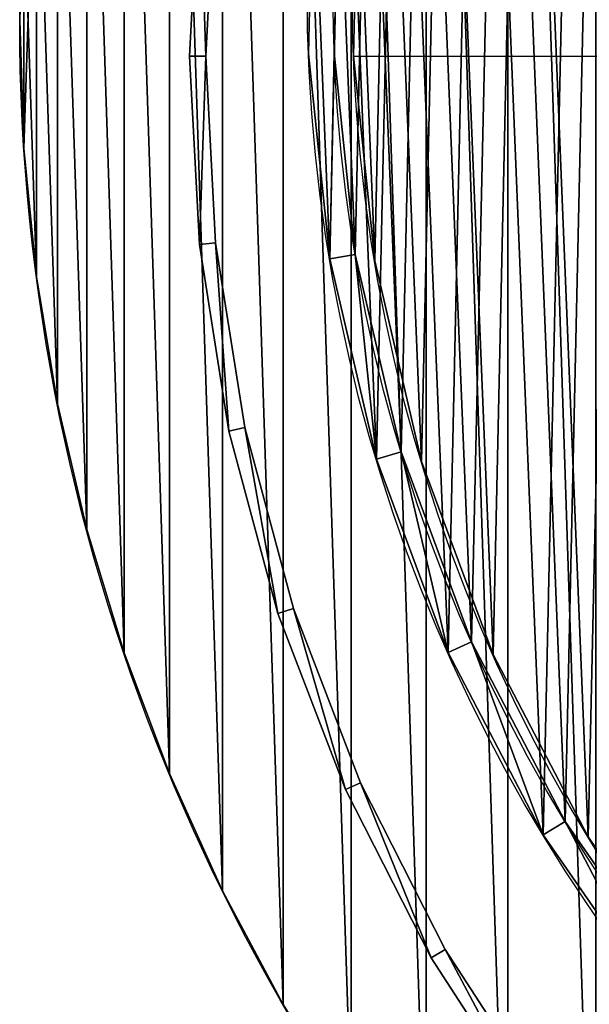
# Model space of a CAD drawing. Extents: x 0 to 728, y 0 to 491.
# Drawn here: x 248 to 318, y 131 to 251 of the extents above; entities that cross this region are included whole.
import ezdxf

# ---------------------------------------------------------------- set-up
doc = ezdxf.new("R2010")
doc.units = 0
doc.layers.get('0').update_dxf_attribs({"color": 13, "linetype": 'CONTINUOUS'})

# ---------------------------------------------------------------- blocks, each defined once
blk = doc.blocks.new('SHAPE_BENDER_COMPONENT_1')
for p, q in [((1.21, 243, 850), (0, 220, 850)), ((1.21, 243), (0, 220)), ((3.19, 242.79, 850), (2, 220, 850)), ((3.19, 242.79), (2, 220)), ((2, 220), (0, 220)), ((0, 220, 850), (1.21, 197, 850)), ((0, 220), (1.21, 197)), ((0, 220), (0, 220, 850)), ((0, 220, 850), (2, 220, 850)), ((2, 220, 850), (2, 220)), ((2, 220, 850), (3.19, 197.21, 850)), ((2, 220), (3.19, 197.21)), ((3.19, 197.21), (1.21, 197)), ((1.21, 197, 850), (3.19, 197.21, 850)), ((1.21, 197), (1.21, 197, 850)), ((1.21, 197, 850), (4.81, 174.26, 850)), ((1.21, 197), (4.81, 174.26)), ((3.19, 197.21, 850), (6.76, 174.68, 850)), ((3.19, 197.21), (6.76, 174.68)), ((3.19, 197.21, 850), (3.19, 197.21)), ((6.76, 174.68), (4.81, 174.26)), ((4.81, 174.26, 850), (6.76, 174.68, 850)), ((4.81, 174.26), (10.77, 152.02)), ((4.81, 174.26, 850), (10.77, 152.02, 850)), ((4.81, 174.26), (4.81, 174.26, 850)), ((6.76, 174.68), (12.67, 152.63)), ((6.76, 174.68, 850), (12.67, 152.63, 850)), ((6.76, 174.68, 850), (6.76, 174.68)), ((12.67, 152.63), (10.77, 152.02)), ((10.77, 152.02, 850), (12.67, 152.63, 850)), ((12.67, 152.63, 850), (20.85, 131.33, 850)), ((12.67, 152.63, 850), (12.67, 152.63)), ((12.67, 152.63), (20.85, 131.33)), ((10.77, 152.02, 850), (19.02, 130.52, 850)), ((10.77, 152.02), (19.02, 130.52)), ((10.77, 152.02), (10.77, 152.02, 850)), ((19.02, 130.52, 850), (20.85, 131.33, 850)), ((20.85, 131.33), (19.02, 130.52)), ((20.85, 131.33, 850), (20.85, 131.33)), ((20.85, 131.33, 850), (31.21, 111, 850)), ((20.85, 131.33), (31.21, 111)), ((19.02, 130.52), (29.47, 110)), ((19.02, 130.52, 850), (29.47, 110, 850)), ((19.02, 130.52), (19.02, 130.52, 850)), ((31.21, 111), (29.47, 110)), ((29.47, 110, 850), (31.21, 111, 850)), ((31.21, 111, 850), (31.21, 111)), ((31.21, 111, 850), (43.63, 91.86, 850)), ((31.21, 111), (43.63, 91.86)), ((29.47, 110, 850), (42.02, 90.69, 850)), ((29.47, 110), (42.02, 90.69)), ((29.47, 110), (29.47, 110, 850))]:
    blk.add_line(p, q)
mesh = blk.add_polyface()
corners = [(2, 220, 850), (1.21, 243, 850), (0, 220, 850), (3.19, 242.79, 850)]
mesh.append_faces([[corners[k] for k in face] for face in [(0, 1, 2), (1, 0, 3)]], dxfattribs={"vtx0": -1})
mesh = blk.add_polyface()
corners = [(1.21, 243, 850), (0, 220), (0, 220, 850), (1.21, 243)]
mesh.append_faces([[corners[k] for k in face] for face in [(0, 1, 2), (1, 0, 3)]], dxfattribs={"vtx0": -1})
mesh = blk.add_polyface()
corners = [(1.21, 243), (2, 220), (0, 220), (3.19, 242.79)]
mesh.append_faces([[corners[k] for k in face] for face in [(0, 1, 2), (1, 0, 3)]], dxfattribs={"vtx0": -1})
mesh = blk.add_polyface()
corners = [(3.19, 242.79), (2, 220, 850), (2, 220), (3.19, 242.79, 850)]
mesh.append_faces([[corners[k] for k in face] for face in [(0, 1, 2), (1, 0, 3)]], dxfattribs={"vtx0": -1})
mesh = blk.add_polyface()
corners = [(2, 220), (1.21, 197), (0, 220), (3.19, 197.21)]
mesh.append_faces([[corners[k] for k in face] for face in [(0, 1, 2), (1, 0, 3)]], dxfattribs={"vtx0": -1})
mesh = blk.add_polyface()
corners = [(0, 220, 850), (1.21, 197), (1.21, 197, 850), (0, 220)]
mesh.append_faces([[corners[k] for k in face] for face in [(0, 1, 2), (1, 0, 3)]], dxfattribs={"vtx0": -1})
mesh = blk.add_polyface()
corners = [(1.21, 197, 850), (2, 220, 850), (0, 220, 850), (3.19, 197.21, 850)]
mesh.append_faces([[corners[k] for k in face] for face in [(0, 1, 2), (1, 0, 3)]], dxfattribs={"vtx0": -1})
mesh = blk.add_polyface()
corners = [(3.19, 197.21), (2, 220, 850), (3.19, 197.21, 850), (2, 220)]
mesh.append_faces([[corners[k] for k in face] for face in [(0, 1, 2), (1, 0, 3)]], dxfattribs={"vtx0": -1})
mesh = blk.add_polyface()
corners = [(3.19, 197.21), (4.81, 174.26), (1.21, 197), (6.76, 174.68)]
mesh.append_faces([[corners[k] for k in face] for face in [(0, 1, 2), (1, 0, 3)]], dxfattribs={"vtx0": -1})
mesh = blk.add_polyface()
corners = [(4.81, 174.26, 850), (3.19, 197.21, 850), (1.21, 197, 850), (6.76, 174.68, 850)]
mesh.append_faces([[corners[k] for k in face] for face in [(0, 1, 2), (1, 0, 3)]], dxfattribs={"vtx0": -1})
mesh = blk.add_polyface()
corners = [(1.21, 197, 850), (4.81, 174.26), (4.81, 174.26, 850), (1.21, 197)]
mesh.append_faces([[corners[k] for k in face] for face in [(0, 1, 2), (1, 0, 3)]], dxfattribs={"vtx0": -1})
mesh = blk.add_polyface()
corners = [(3.19, 197.21), (6.76, 174.68, 850), (6.76, 174.68), (3.19, 197.21, 850)]
mesh.append_faces([[corners[k] for k in face] for face in [(0, 1, 2), (1, 0, 3)]], dxfattribs={"vtx0": -1})
mesh = blk.add_polyface()
corners = [(6.76, 174.68), (10.77, 152.02), (4.81, 174.26), (12.67, 152.63)]
mesh.append_faces([[corners[k] for k in face] for face in [(0, 1, 2), (1, 0, 3)]], dxfattribs={"vtx0": -1})
mesh = blk.add_polyface()
corners = [(10.77, 152.02, 850), (6.76, 174.68, 850), (4.81, 174.26, 850), (12.67, 152.63, 850)]
mesh.append_faces([[corners[k] for k in face] for face in [(0, 1, 2), (1, 0, 3)]], dxfattribs={"vtx0": -1})
mesh = blk.add_polyface()
corners = [(4.81, 174.26, 850), (10.77, 152.02), (10.77, 152.02, 850), (4.81, 174.26)]
mesh.append_faces([[corners[k] for k in face] for face in [(0, 1, 2), (1, 0, 3)]], dxfattribs={"vtx0": -1})
mesh = blk.add_polyface()
corners = [(6.76, 174.68), (12.67, 152.63, 850), (12.67, 152.63), (6.76, 174.68, 850)]
mesh.append_faces([[corners[k] for k in face] for face in [(0, 1, 2), (1, 0, 3)]], dxfattribs={"vtx0": -1})
mesh = blk.add_polyface()
corners = [(12.67, 152.63), (19.02, 130.52), (10.77, 152.02), (20.85, 131.33)]
mesh.append_faces([[corners[k] for k in face] for face in [(0, 1, 2), (1, 0, 3)]], dxfattribs={"vtx0": -1})
mesh = blk.add_polyface()
corners = [(19.02, 130.52, 850), (12.67, 152.63, 850), (10.77, 152.02, 850), (20.85, 131.33, 850)]
mesh.append_faces([[corners[k] for k in face] for face in [(0, 1, 2), (1, 0, 3)]], dxfattribs={"vtx0": -1})
mesh = blk.add_polyface()
corners = [(20.85, 131.33), (12.67, 152.63, 850), (20.85, 131.33, 850), (12.67, 152.63)]
mesh.append_faces([[corners[k] for k in face] for face in [(0, 1, 2), (1, 0, 3)]], dxfattribs={"vtx0": -1})
mesh = blk.add_polyface()
corners = [(10.77, 152.02, 850), (19.02, 130.52), (19.02, 130.52, 850), (10.77, 152.02)]
mesh.append_faces([[corners[k] for k in face] for face in [(0, 1, 2), (1, 0, 3)]], dxfattribs={"vtx0": -1})
mesh = blk.add_polyface()
corners = [(29.47, 110, 850), (20.85, 131.33, 850), (19.02, 130.52, 850), (31.21, 111, 850)]
mesh.append_faces([[corners[k] for k in face] for face in [(0, 1, 2), (1, 0, 3)]], dxfattribs={"vtx0": -1})
mesh = blk.add_polyface()
corners = [(20.85, 131.33), (29.47, 110), (19.02, 130.52), (31.21, 111)]
mesh.append_faces([[corners[k] for k in face] for face in [(0, 1, 2), (1, 0, 3)]], dxfattribs={"vtx0": -1})
mesh = blk.add_polyface()
corners = [(31.21, 111), (20.85, 131.33, 850), (31.21, 111, 850), (20.85, 131.33)]
mesh.append_faces([[corners[k] for k in face] for face in [(0, 1, 2), (1, 0, 3)]], dxfattribs={"vtx0": -1})
mesh = blk.add_polyface()
corners = [(19.02, 130.52, 850), (29.47, 110), (29.47, 110, 850), (19.02, 130.52)]
mesh.append_faces([[corners[k] for k in face] for face in [(0, 1, 2), (1, 0, 3)]], dxfattribs={"vtx0": -1})
mesh = blk.add_polyface()
corners = [(31.21, 111), (42.02, 90.69), (29.47, 110), (43.63, 91.86)]
mesh.append_faces([[corners[k] for k in face] for face in [(0, 1, 2), (1, 0, 3)]], dxfattribs={"vtx0": -1})
mesh = blk.add_polyface()
corners = [(42.02, 90.69, 850), (31.21, 111, 850), (29.47, 110, 850), (43.63, 91.86, 850)]
mesh.append_faces([[corners[k] for k in face] for face in [(0, 1, 2), (1, 0, 3)]], dxfattribs={"vtx0": -1})
mesh = blk.add_polyface()
corners = [(31.21, 111), (43.63, 91.86, 850), (43.63, 91.86), (31.21, 111, 850)]
mesh.append_faces([[corners[k] for k in face] for face in [(0, 1, 2), (1, 0, 3)]], dxfattribs={"vtx0": -1})
mesh = blk.add_polyface()
corners = [(29.47, 110, 850), (42.02, 90.69), (42.02, 90.69, 850), (29.47, 110)]
mesh.append_faces([[corners[k] for k in face] for face in [(0, 1, 2), (1, 0, 3)]], dxfattribs={"vtx0": -1})
blk = doc.blocks.new('GRUPA_26')
for p, q in [((0.47, 205.61), (0.47, 205.61, 2)), ((1.88, 191.28), (1.88, 191.28, 2)), ((4.23, 177.08), (4.23, 177.08, 2)), ((7.5, 163.06), (7.5, 163.06, 2)), ((11.68, 149.28), (11.68, 149.28, 2)), ((16.75, 135.81), (16.75, 135.81, 2)), ((22.69, 122.7), (22.69, 122.7, 2))]:
    blk.add_line(p, q)
for centre in [(220, 220), (220, 220, 2)]:
    blk.add_circle(centre, 220)
mesh = blk.add_polyface()
corners = [(86.07, 394.54), (77.44, 220.04), (74.94, 385.4), (77.91, 229.45), (79, 238.81), (80.71, 248.08), (83.03, 257.22), (85.95, 266.18), (89.45, 274.93), (97.77, 402.92), (93.52, 283.43), (98.15, 291.64), (110, 410.53), (103.3, 299.53), (108.97, 307.06), (115.12, 314.2), (122.7, 417.31), (121.74, 320.92), (128.78, 327.19), (135.81, 423.25), (136.22, 332.98), (149.28, 428.32), (144.02, 338.26), (152.16, 343.02), (163.06, 432.5), (160.59, 347.23), (169.29, 350.87), (177.08, 435.77), (178.2, 353.93), (191.28, 438.12), (187.3, 356.39), (196.54, 358.25), (205.61, 439.53), (205.88, 359.49), (220, 440), (215.29, 360.11), (224.71, 360.11), (0.47, 234.39), (0.47, 205.61), (0, 220), (1.88, 248.72), (1.88, 191.28), (4.23, 177.08), (4.23, 262.92), (7.5, 163.06), (7.5, 276.94), (11.68, 149.28), (11.68, 290.72), (16.75, 135.81), (16.75, 304.19), (22.69, 122.7), (22.69, 317.3), (29.47, 110), (29.47, 330), (37.08, 97.77), (37.08, 342.23), (45.46, 86.07), (45.46, 353.93), (54.6, 74.94), (54.6, 365.06), (64.44, 64.44), (64.44, 375.56), (74.94, 54.6)]
mesh.append_faces([[corners[k] for k in face] for face in [(37, 38, 39)]], dxfattribs={"vtx0": -1})
mesh.append_faces([[corners[k] for k in face] for face in [(0, 1, 2), (1, 0, 3), (3, 0, 4), (4, 0, 5), (5, 0, 6), (6, 0, 7), (7, 0, 8), (8, 9, 10), (10, 9, 11), (11, 12, 13), (13, 12, 14), (14, 12, 15), (15, 16, 17), (17, 16, 18), (18, 19, 20), (20, 21, 22), (22, 21, 23), (23, 24, 25), (25, 24, 26), (26, 27, 28), (28, 29, 30), (30, 29, 31), (31, 32, 33), (33, 34, 35), (35, 34, 36), (38, 40, 41), (41, 40, 42), (42, 43, 44), (44, 45, 46), (46, 47, 48), (48, 49, 50), (50, 51, 52), (52, 53, 54)]], dxfattribs={"vtx0": -1, "vtx1": -1})
mesh.append_faces([[corners[k] for k in face] for face in [(62, 2, 1)]], dxfattribs={"vtx0": -1, "vtx1": -1, "vtx2": -1})
mesh.append_faces([[corners[k] for k in face] for face in [(8, 0, 9), (11, 9, 12), (15, 12, 16), (18, 16, 19), (20, 19, 21), (23, 21, 24), (26, 24, 27), (28, 27, 29), (31, 29, 32), (33, 32, 34), (38, 37, 40), (42, 40, 43), (44, 43, 45), (46, 45, 47), (48, 47, 49), (50, 49, 51), (52, 51, 53), (54, 53, 55), (56, 55, 57), (58, 57, 59), (60, 59, 61), (62, 61, 2)]], dxfattribs={"vtx0": -1, "vtx2": -1})
mesh = blk.add_polyface()
corners = [(0.47, 205.61, 2), (0.47, 234.39, 2), (0, 220, 2), (1.88, 191.28, 2), (1.88, 248.72, 2), (4.23, 177.08, 2), (4.23, 262.92, 2), (7.5, 163.06, 2), (7.5, 276.94, 2), (11.68, 149.28, 2), (11.68, 290.72, 2), (16.75, 135.81, 2), (16.75, 304.19, 2), (22.69, 122.7, 2), (22.69, 317.3, 2), (29.47, 110, 2), (29.47, 330, 2), (37.08, 97.77, 2), (37.08, 342.23, 2), (45.46, 86.07, 2), (45.46, 353.93, 2), (54.6, 74.94, 2), (54.6, 365.06, 2), (64.44, 64.44, 2), (64.44, 375.56, 2), (74.94, 54.6, 2), (74.94, 385.4, 2), (77.44, 220.04, 2), (86.07, 394.54, 2), (77.91, 229.45, 2), (79, 238.81, 2), (80.71, 248.08, 2), (83.03, 257.22, 2), (85.95, 266.18, 2), (89.45, 274.93, 2), (97.77, 402.92, 2), (93.52, 283.43, 2), (98.15, 291.64, 2), (110, 410.53, 2), (103.3, 299.53, 2), (108.97, 307.06, 2), (115.12, 314.2, 2), (122.7, 417.31, 2), (121.74, 320.92, 2), (128.78, 327.19, 2), (135.81, 423.25, 2), (136.22, 332.98, 2), (149.28, 428.32, 2), (144.02, 338.26, 2), (152.16, 343.02, 2), (163.06, 432.5, 2), (160.59, 347.23, 2), (169.29, 350.87, 2), (177.08, 435.77, 2), (178.2, 353.93, 2), (191.28, 438.12, 2), (187.3, 356.39, 2), (196.54, 358.25, 2), (205.61, 439.53, 2), (205.88, 359.49, 2), (220, 440, 2), (215.29, 360.11, 2), (224.71, 360.11, 2)]
mesh.append_faces([[corners[k] for k in face] for face in [(0, 1, 2)]], dxfattribs={"vtx0": -1})
mesh.append_faces([[corners[k] for k in face] for face in [(1, 3, 4), (4, 5, 6), (6, 7, 8), (8, 9, 10), (10, 11, 12), (12, 13, 14), (14, 15, 16), (16, 17, 18), (18, 19, 20), (20, 21, 22), (22, 23, 24), (24, 25, 26), (28, 34, 35), (35, 37, 38), (38, 41, 42), (42, 44, 45), (45, 46, 47), (47, 49, 50), (50, 52, 53), (53, 54, 55), (55, 57, 58), (58, 59, 60)]], dxfattribs={"vtx0": -1, "vtx1": -1})
mesh.append_faces([[corners[k] for k in face] for face in [(26, 25, 27)]], dxfattribs={"vtx0": -1, "vtx1": -1, "vtx2": -1})
mesh.append_faces([[corners[k] for k in face] for face in [(1, 0, 3), (4, 3, 5), (6, 5, 7), (8, 7, 9), (10, 9, 11), (12, 11, 13), (14, 13, 15), (16, 15, 17), (27, 28, 26), (28, 27, 29), (28, 29, 30), (28, 30, 31), (28, 31, 32), (28, 32, 33), (28, 33, 34), (35, 34, 36), (35, 36, 37), (38, 37, 39), (38, 39, 40), (38, 40, 41), (42, 41, 43), (42, 43, 44), (45, 44, 46), (47, 46, 48), (47, 48, 49), (50, 49, 51), (50, 51, 52), (53, 52, 54), (55, 54, 56), (55, 56, 57), (58, 57, 59), (60, 59, 61), (60, 61, 62)]], dxfattribs={"vtx0": -1, "vtx2": -1})
mesh = blk.add_polyface()
corners = [(200.54, 118.87), (196.66, 198.98), (212.21, 200.06), (201.82, 121.46), (202.03, 121.66), (202.26, 121.85), (202.5, 122.02), (202.75, 122.18), (203.01, 122.32), (203.28, 122.44), (203.55, 122.54), (203.84, 122.63), (204.12, 122.69), (204.41, 122.74), (204.71, 122.77), (205, 122.78), (205.29, 122.77), (205.49, 122.75), (205.59, 122.74), (205.88, 122.69), (206.16, 122.63), (206.45, 122.54), (206.72, 122.44), (206.99, 122.32), (207.25, 122.18), (207.5, 122.02), (207.74, 121.85), (207.97, 121.66), (208.18, 121.46), (208.38, 121.25), (215.54, 118.87), (227.79, 200.06), (216.62, 121.25), (216.82, 121.46), (37.08, 97.77), (37.08, 342.23), (45.46, 86.07), (45.46, 353.93), (54.6, 74.94), (54.6, 365.06), (64.44, 64.44), (64.44, 375.56), (74.94, 54.6), (77.44, 220.04), (77.59, 210.61), (86.07, 45.46), (78.36, 201.22), (185.54, 118.87), (181.23, 196.84), (187.26, 121.85), (187.5, 122.02), (187.75, 122.18), (188.01, 122.32), (188.28, 122.44), (188.55, 122.54), (188.84, 122.63), (189.12, 122.69), (189.41, 122.74), (189.71, 122.77), (190, 122.78), (190.29, 122.77), (190.59, 122.74), (190.88, 122.69), (191.16, 122.63), (191.45, 122.54), (191.72, 122.44), (191.99, 122.32), (192.25, 122.18), (192.5, 122.02), (192.74, 121.85)]
mesh.append_faces([[corners[k] for k in face] for face in [(3, 2, 4), (4, 2, 5), (5, 2, 6), (6, 2, 7), (7, 2, 8), (8, 2, 9), (9, 2, 10), (10, 2, 11), (11, 2, 12), (12, 2, 13), (13, 2, 14), (14, 2, 15), (15, 2, 16), (16, 2, 17), (17, 2, 18), (18, 2, 19), (19, 2, 20), (20, 2, 21), (21, 2, 22), (22, 2, 23), (23, 2, 24), (24, 2, 25), (25, 2, 26), (26, 2, 27), (27, 2, 28), (28, 2, 29), (32, 31, 33), (34, 35, 36), (36, 37, 38), (38, 39, 40), (40, 41, 42), (49, 1, 50), (50, 1, 51), (51, 1, 52), (52, 1, 53), (53, 1, 54), (54, 1, 55), (55, 1, 56), (56, 1, 57), (57, 1, 58), (58, 1, 59), (59, 1, 60), (60, 1, 61), (61, 1, 62), (62, 1, 63), (63, 1, 64), (64, 1, 65), (65, 1, 66), (66, 1, 67), (67, 1, 68), (68, 1, 69)]], dxfattribs={"vtx0": -1, "vtx1": -1})
mesh.append_faces([[corners[k] for k in face] for face in [(0, 1, 2), (30, 2, 31), (42, 43, 44), (45, 44, 46), (47, 48, 1)]], dxfattribs={"vtx0": -1, "vtx2": -1})
mesh = blk.add_polyface()
corners = [(196.66, 198.98, 2), (200.54, 118.87, 2), (212.21, 200.06, 2), (201.82, 121.46, 2), (202.03, 121.66, 2), (202.26, 121.85, 2), (202.5, 122.02, 2), (202.75, 122.18, 2), (203.01, 122.32, 2), (203.28, 122.44, 2), (203.55, 122.54, 2), (203.84, 122.63, 2), (204.12, 122.69, 2), (204.41, 122.74, 2), (204.71, 122.77, 2), (205, 122.78, 2), (205.29, 122.77, 2), (205.49, 122.75, 2), (205.59, 122.74, 2), (205.88, 122.69, 2), (206.16, 122.63, 2), (206.45, 122.54, 2), (206.72, 122.44, 2), (206.99, 122.32, 2), (207.25, 122.18, 2), (207.5, 122.02, 2), (207.74, 121.85, 2), (207.97, 121.66, 2), (208.18, 121.46, 2), (208.38, 121.25, 2), (215.54, 118.87, 2), (227.79, 200.06, 2), (216.62, 121.25, 2), (216.82, 121.46, 2), (181.23, 196.84, 2), (185.54, 118.87, 2), (187.26, 121.85, 2), (187.5, 122.02, 2), (187.75, 122.18, 2), (188.01, 122.32, 2), (188.28, 122.44, 2), (188.55, 122.54, 2), (188.84, 122.63, 2), (189.12, 122.69, 2), (189.41, 122.74, 2), (189.71, 122.77, 2), (190, 122.78, 2), (190.29, 122.77, 2), (190.59, 122.74, 2), (190.88, 122.69, 2), (191.16, 122.63, 2), (191.45, 122.54, 2), (191.72, 122.44, 2), (191.99, 122.32, 2), (192.25, 122.18, 2), (192.5, 122.02, 2), (192.74, 121.85, 2), (37.08, 342.23, 2), (37.08, 97.77, 2), (45.46, 86.07, 2), (45.46, 353.93, 2), (54.6, 74.94, 2), (54.6, 365.06, 2), (64.44, 64.44, 2), (64.44, 375.56, 2), (74.94, 54.6, 2), (77.44, 220.04, 2), (77.59, 210.61, 2), (86.07, 45.46, 2), (78.36, 201.22, 2)]
mesh.append_faces([[corners[k] for k in face] for face in [(0, 1, 2), (2, 30, 31), (34, 35, 0), (66, 65, 67), (67, 68, 69)]], dxfattribs={"vtx0": -1, "vtx1": -1})
mesh.append_faces([[corners[k] for k in face] for face in [(2, 3, 4), (2, 4, 5), (2, 5, 6), (2, 6, 7), (2, 7, 8), (2, 8, 9), (2, 9, 10), (2, 10, 11), (2, 11, 12), (2, 12, 13), (2, 13, 14), (2, 14, 15), (2, 15, 16), (2, 16, 17), (2, 17, 18), (2, 18, 19), (2, 19, 20), (2, 20, 21), (2, 21, 22), (2, 22, 23), (2, 23, 24), (2, 24, 25), (2, 25, 26), (2, 26, 27), (2, 27, 28), (2, 28, 29), (31, 32, 33), (0, 36, 37), (0, 37, 38), (0, 38, 39), (0, 39, 40), (0, 40, 41), (0, 41, 42), (0, 42, 43), (0, 43, 44), (0, 44, 45), (0, 45, 46), (0, 46, 47), (0, 47, 48), (0, 48, 49), (0, 49, 50), (0, 50, 51), (0, 51, 52), (0, 52, 53), (0, 53, 54), (0, 54, 55), (0, 55, 56), (57, 58, 59), (60, 59, 61), (62, 61, 63), (64, 63, 65)]], dxfattribs={"vtx0": -1, "vtx2": -1})
mesh = blk.add_polyface()
corners = [(0, 220, 2), (0.47, 205.61), (0.47, 205.61, 2), (0, 220)]
mesh.append_faces([[corners[k] for k in face] for face in [(0, 1, 2), (1, 0, 3)]], dxfattribs={"vtx0": -1})
mesh = blk.add_polyface()
corners = [(0.47, 205.61, 2), (1.88, 191.28), (1.88, 191.28, 2), (0.47, 205.61)]
mesh.append_faces([[corners[k] for k in face] for face in [(0, 1, 2), (1, 0, 3)]], dxfattribs={"vtx0": -1})
mesh = blk.add_polyface()
corners = [(1.88, 191.28, 2), (4.23, 177.08), (4.23, 177.08, 2), (1.88, 191.28)]
mesh.append_faces([[corners[k] for k in face] for face in [(0, 1, 2), (1, 0, 3)]], dxfattribs={"vtx0": -1})
mesh = blk.add_polyface()
corners = [(4.23, 177.08, 2), (7.5, 163.06), (7.5, 163.06, 2), (4.23, 177.08)]
mesh.append_faces([[corners[k] for k in face] for face in [(0, 1, 2), (1, 0, 3)]], dxfattribs={"vtx0": -1})
mesh = blk.add_polyface()
corners = [(7.5, 163.06, 2), (11.68, 149.28), (11.68, 149.28, 2), (7.5, 163.06)]
mesh.append_faces([[corners[k] for k in face] for face in [(0, 1, 2), (1, 0, 3)]], dxfattribs={"vtx0": -1})
mesh = blk.add_polyface()
corners = [(11.68, 149.28, 2), (16.75, 135.81), (16.75, 135.81, 2), (11.68, 149.28)]
mesh.append_faces([[corners[k] for k in face] for face in [(0, 1, 2), (1, 0, 3)]], dxfattribs={"vtx0": -1})
mesh = blk.add_polyface()
corners = [(16.75, 135.81, 2), (22.69, 122.7), (22.69, 122.7, 2), (16.75, 135.81)]
mesh.append_faces([[corners[k] for k in face] for face in [(0, 1, 2), (1, 0, 3)]], dxfattribs={"vtx0": -1})
mesh = blk.add_polyface()
corners = [(22.69, 122.7, 2), (29.47, 110), (29.47, 110, 2), (22.69, 122.7)]
mesh.append_faces([[corners[k] for k in face] for face in [(0, 1, 2), (1, 0, 3)]], dxfattribs={"vtx0": -1})
blk = doc.blocks.new('GROUP_114')
for p, q in [((0, 191.81), (0, 191.81, 70)), ((2.6, 166.83), (2.6, 166.83, 70)), ((8.3, 142.37), (8.3, 142.37, 70)), ((17.03, 118.82), (17.03, 118.82, 70)), ((28.64, 96.55), (28.64, 96.55, 70))]:
    blk.add_line(p, q)
for centre in [(199.83, 199.95), (199.83, 199.95, 70)]:
    blk.add_circle(centre, 200)
mesh = blk.add_polyface()
corners = [(0.56, 216.92), (2.6, 166.83), (0, 191.81), (4.25, 241.76), (8.3, 142.37), (11.04, 265.95), (17.03, 118.82), (20.8, 289.09), (28.64, 96.55), (33.38, 310.83), (42.95, 75.91), (48.59, 330.81), (59.73, 57.22), (66.18, 348.74), (78.73, 40.79), (85.89, 364.32), (99.63, 26.86), (107.38, 377.3), (122.11, 15.67), (130.34, 387.49), (145.82, 7.38), (154.39, 394.72), (170.38, 2.13), (179.16, 398.88), (195.41, 0), (204.26, 399.9), (220.51, 1.02), (229.28, 397.77), (245.27, 5.18), (253.85, 392.52), (269.33, 12.41), (277.56, 384.23), (292.28, 22.6), (300.04, 373.04), (313.78, 35.59), (320.94, 359.11), (333.48, 51.16), (339.94, 342.68), (351.08, 69.09), (356.72, 324), (366.29, 89.08), (371.03, 303.35), (378.87, 110.81), (382.64, 281.08), (388.63, 133.95), (391.37, 257.53), (395.41, 158.14), (397.07, 233.07), (399.11, 182.98), (399.67, 208.09)]
mesh.append_faces([[corners[k] for k in face] for face in [(0, 1, 2), (48, 47, 49)]], dxfattribs={"vtx0": -1})
mesh.append_faces([[corners[k] for k in face] for face in [(1, 3, 4), (4, 5, 6), (6, 7, 8), (8, 9, 10), (10, 11, 12), (12, 13, 14), (14, 15, 16), (16, 17, 18), (18, 19, 20), (20, 21, 22), (22, 23, 24), (24, 25, 26), (26, 27, 28), (28, 29, 30), (30, 31, 32), (32, 33, 34), (34, 35, 36), (36, 37, 38), (38, 39, 40), (40, 41, 42), (42, 43, 44), (44, 45, 46), (46, 47, 48)]], dxfattribs={"vtx0": -1, "vtx1": -1})
mesh.append_faces([[corners[k] for k in face] for face in [(1, 0, 3), (4, 3, 5), (6, 5, 7), (8, 7, 9), (10, 9, 11), (12, 11, 13), (14, 13, 15), (16, 15, 17), (18, 17, 19), (20, 19, 21), (22, 21, 23), (24, 23, 25), (26, 25, 27), (28, 27, 29), (30, 29, 31), (32, 31, 33), (34, 33, 35), (36, 35, 37), (38, 37, 39), (40, 39, 41), (42, 41, 43), (44, 43, 45), (46, 45, 47)]], dxfattribs={"vtx0": -1, "vtx2": -1})
mesh = blk.add_polyface()
corners = [(2.6, 166.83, 70), (0.56, 216.92, 70), (0, 191.81, 70), (4.25, 241.76, 70), (8.3, 142.37, 70), (11.04, 265.95, 70), (17.03, 118.82, 70), (20.8, 289.09, 70), (28.64, 96.55, 70), (33.38, 310.83, 70), (42.95, 75.91, 70), (48.59, 330.81, 70), (59.73, 57.22, 70), (66.18, 348.74, 70), (78.73, 40.79, 70), (85.89, 364.32, 70), (99.63, 26.86, 70), (107.38, 377.3, 70), (122.11, 15.67, 70), (130.34, 387.49, 70), (145.82, 7.38, 70), (154.39, 394.72, 70), (170.38, 2.13, 70), (179.16, 398.88, 70), (195.41, 0, 70), (204.26, 399.9, 70), (220.51, 1.02, 70), (229.28, 397.77, 70), (245.27, 5.18, 70), (253.85, 392.52, 70), (269.33, 12.41, 70), (277.56, 384.23, 70), (292.28, 22.6, 70), (300.04, 373.04, 70), (313.78, 35.59, 70), (320.94, 359.11, 70), (333.48, 51.16, 70), (339.94, 342.68, 70), (351.08, 69.09, 70), (356.72, 324, 70), (366.29, 89.08, 70), (371.03, 303.35, 70), (378.87, 110.81, 70), (382.64, 281.08, 70), (388.63, 133.95, 70), (391.37, 257.53, 70), (395.41, 158.14, 70), (397.07, 233.07, 70), (399.11, 182.98, 70), (399.67, 208.09, 70)]
mesh.append_faces([[corners[k] for k in face] for face in [(0, 1, 2), (47, 48, 49)]], dxfattribs={"vtx0": -1})
mesh.append_faces([[corners[k] for k in face] for face in [(1, 0, 3), (3, 4, 5), (5, 6, 7), (7, 8, 9), (9, 10, 11), (11, 12, 13), (13, 14, 15), (15, 16, 17), (17, 18, 19), (19, 20, 21), (21, 22, 23), (23, 24, 25), (25, 26, 27), (27, 28, 29), (29, 30, 31), (31, 32, 33), (33, 34, 35), (35, 36, 37), (37, 38, 39), (39, 40, 41), (41, 42, 43), (43, 44, 45), (45, 46, 47)]], dxfattribs={"vtx0": -1, "vtx1": -1})
mesh.append_faces([[corners[k] for k in face] for face in [(3, 0, 4), (5, 4, 6), (7, 6, 8), (9, 8, 10), (11, 10, 12), (13, 12, 14), (15, 14, 16), (17, 16, 18), (19, 18, 20), (21, 20, 22), (23, 22, 24), (25, 24, 26), (27, 26, 28), (29, 28, 30), (31, 30, 32), (33, 32, 34), (35, 34, 36), (37, 36, 38), (39, 38, 40), (41, 40, 42), (43, 42, 44), (45, 44, 46), (47, 46, 48)]], dxfattribs={"vtx0": -1, "vtx2": -1})
mesh = blk.add_polyface()
corners = [(0.56, 216.92, 70), (0, 191.81), (0, 191.81, 70), (0.56, 216.92)]
mesh.append_faces([[corners[k] for k in face] for face in [(0, 1, 2), (1, 0, 3)]], dxfattribs={"vtx0": -1})
mesh = blk.add_polyface()
corners = [(0, 191.81, 70), (2.6, 166.83), (2.6, 166.83, 70), (0, 191.81)]
mesh.append_faces([[corners[k] for k in face] for face in [(0, 1, 2), (1, 0, 3)]], dxfattribs={"vtx0": -1})
mesh = blk.add_polyface()
corners = [(2.6, 166.83, 70), (8.3, 142.37), (8.3, 142.37, 70), (2.6, 166.83)]
mesh.append_faces([[corners[k] for k in face] for face in [(0, 1, 2), (1, 0, 3)]], dxfattribs={"vtx0": -1})
mesh = blk.add_polyface()
corners = [(8.3, 142.37, 70), (17.03, 118.82), (17.03, 118.82, 70), (8.3, 142.37)]
mesh.append_faces([[corners[k] for k in face] for face in [(0, 1, 2), (1, 0, 3)]], dxfattribs={"vtx0": -1})
mesh = blk.add_polyface()
corners = [(17.03, 118.82, 70), (28.64, 96.55), (28.64, 96.55, 70), (17.03, 118.82)]
mesh.append_faces([[corners[k] for k in face] for face in [(0, 1, 2), (1, 0, 3)]], dxfattribs={"vtx0": -1})
mesh = blk.add_polyface()
corners = [(28.64, 96.55, 70), (42.95, 75.91), (42.95, 75.91, 70), (28.64, 96.55)]
mesh.append_faces([[corners[k] for k in face] for face in [(0, 1, 2), (1, 0, 3)]], dxfattribs={"vtx0": -1})
blk = doc.blocks.new('GROUP_111')
blk.add_line((0, 191.81, 70), (204.26, 191.81, 70))
blk.add_blockref('GROUP_114', (0, 0))
blk = doc.blocks.new('GROUP_115')
for p, q in [((0, 191.81), (0, 191.81, 800)), ((3.15, 191.94, 800), (3.15, 191.94, 18)), ((5.71, 167.35, 800), (5.71, 167.35, 18)), ((2.6, 166.83), (2.6, 166.83, 800)), ((11.32, 143.28, 800), (11.32, 143.28, 18)), ((8.3, 142.37), (8.3, 142.37, 800)), ((19.91, 120.1, 800), (19.91, 120.1, 18)), ((17.03, 118.82), (17.03, 118.82, 800)), ((31.34, 98.18, 800), (31.34, 98.18, 18)), ((28.64, 96.55), (28.64, 96.55, 800))]:
    blk.add_line(p, q)
for centre, radius in [((199.83, 199.95), 200), ((199.83, 199.95, 800), 200), ((199.83, 199.95, 800), 196.85), ((199.83, 199.95, 18), 196.85)]:
    blk.add_circle(centre, radius)
mesh = blk.add_polyface()
corners = [(0.56, 216.92), (2.6, 166.83), (0, 191.81), (4.25, 241.76), (8.3, 142.37), (11.04, 265.95), (17.03, 118.82), (20.8, 289.09), (28.64, 96.55), (33.38, 310.83), (42.95, 75.91), (48.59, 330.81), (59.73, 57.22), (66.18, 348.74), (78.73, 40.79), (85.89, 364.32), (99.63, 26.86), (107.38, 377.3), (122.11, 15.67), (130.34, 387.49), (145.82, 7.38), (154.39, 394.72), (170.38, 2.13), (179.16, 398.88), (195.41, 0), (204.26, 399.9), (220.51, 1.02), (229.28, 397.77), (245.27, 5.18), (253.85, 392.52), (269.33, 12.41), (277.56, 384.23), (292.28, 22.6), (300.04, 373.04), (313.78, 35.59), (320.94, 359.11), (333.48, 51.16), (339.94, 342.68), (351.08, 69.09), (356.72, 324), (366.29, 89.08), (371.03, 303.35), (378.87, 110.81), (382.64, 281.08), (388.63, 133.95), (391.37, 257.53), (395.41, 158.14), (397.07, 233.07), (399.11, 182.98), (399.67, 208.09)]
mesh.append_faces([[corners[k] for k in face] for face in [(0, 1, 2), (48, 47, 49)]], dxfattribs={"vtx0": -1})
mesh.append_faces([[corners[k] for k in face] for face in [(1, 3, 4), (4, 5, 6), (6, 7, 8), (8, 9, 10), (10, 11, 12), (12, 13, 14), (14, 15, 16), (16, 17, 18), (18, 19, 20), (20, 21, 22), (22, 23, 24), (24, 25, 26), (26, 27, 28), (28, 29, 30), (30, 31, 32), (32, 33, 34), (34, 35, 36), (36, 37, 38), (38, 39, 40), (40, 41, 42), (42, 43, 44), (44, 45, 46), (46, 47, 48)]], dxfattribs={"vtx0": -1, "vtx1": -1})
mesh.append_faces([[corners[k] for k in face] for face in [(1, 0, 3), (4, 3, 5), (6, 5, 7), (8, 7, 9), (10, 9, 11), (12, 11, 13), (14, 13, 15), (16, 15, 17), (18, 17, 19), (20, 19, 21), (22, 21, 23), (24, 23, 25), (26, 25, 27), (28, 27, 29), (30, 29, 31), (32, 31, 33), (34, 33, 35), (36, 35, 37), (38, 37, 39), (40, 39, 41), (42, 41, 43), (44, 43, 45), (46, 45, 47)]], dxfattribs={"vtx0": -1, "vtx2": -1})
mesh = blk.add_polyface()
corners = [(2.6, 166.83, 800), (5.71, 167.35, 800), (3.15, 191.94, 800), (8.3, 142.37, 800), (11.32, 143.28, 800), (17.03, 118.82, 800), (19.91, 120.1, 800), (28.64, 96.55, 800), (31.34, 98.18, 800), (42.95, 75.91, 800), (45.42, 77.86, 800), (59.73, 57.22, 800), (61.94, 59.47, 800), (78.73, 40.79, 800), (80.64, 43.3, 800), (99.63, 26.86, 800), (101.21, 29.59, 800), (122.11, 15.67, 800), (123.34, 18.58, 800), (145.82, 7.38, 800), (146.67, 10.42, 800), (170.38, 2.13, 800), (170.85, 5.25, 800), (195.41, 0, 800), (195.48, 3.15, 800), (220.51, 1.02, 800), (220.18, 4.16, 800), (244.56, 8.25, 800), (245.27, 5.18, 800), (268.23, 15.37, 800), (269.33, 12.41, 800), (290.83, 25.4, 800), (292.28, 22.6, 800), (311.99, 38.18, 800), (313.78, 35.59, 800), (331.38, 53.51, 800), (333.48, 51.16, 800), (348.69, 71.15, 800), (351.08, 69.09, 800), (363.66, 90.82, 800), (366.29, 89.08, 800), (376.05, 112.22, 800), (378.87, 110.81, 800), (385.65, 135, 800), (388.63, 133.95, 800), (392.33, 158.8, 800), (395.41, 158.14, 800), (395.97, 183.25, 800), (399.11, 182.98, 800), (396.52, 207.96, 800), (397.07, 233.07, 800), (399.67, 208.09, 800), (0.56, 216.92, 800), (0, 191.81, 800), (3.7, 216.65, 800), (4.25, 241.76, 800), (7.34, 241.1, 800), (11.04, 265.95, 800), (14.01, 264.91, 800), (20.8, 289.09, 800), (23.62, 287.68, 800), (33.38, 310.83, 800), (36.01, 309.08, 800), (48.59, 330.81, 800), (50.97, 328.75, 800), (66.18, 348.74, 800), (68.29, 346.39, 800), (85.89, 364.32, 800), (87.68, 361.72, 800), (107.38, 377.3, 800), (108.84, 374.5, 800), (130.34, 387.49, 800), (131.44, 384.53, 800), (154.39, 394.72, 800), (155.11, 391.65, 800), (179.16, 398.88, 800), (179.49, 395.74, 800), (204.26, 399.9, 800), (204.19, 396.75, 800), (228.82, 394.65, 800), (229.28, 397.77, 800), (252.99, 389.48, 800), (253.85, 392.52, 800), (276.33, 381.33, 800), (277.56, 384.23, 800), (298.46, 370.31, 800), (300.04, 373.04, 800), (319.03, 356.6, 800), (320.94, 359.11, 800), (337.73, 340.43, 800), (339.94, 342.68, 800), (354.25, 322.04, 800), (356.72, 324, 800), (368.33, 301.72, 800), (371.03, 303.35, 800), (379.76, 279.8, 800), (382.64, 281.08, 800), (388.35, 256.62, 800), (391.37, 257.53, 800), (393.96, 232.55, 800)]
mesh.append_faces([[corners[k] for k in face] for face in [(50, 48, 51), (0, 52, 53)]], dxfattribs={"vtx0": -1})
mesh.append_faces([[corners[k] for k in face] for face in [(1, 3, 4), (4, 5, 6), (6, 7, 8), (8, 9, 10), (10, 11, 12), (12, 13, 14), (14, 15, 16), (16, 17, 18), (18, 19, 20), (20, 21, 22), (22, 23, 24), (24, 25, 26), (26, 25, 27), (27, 28, 29), (29, 30, 31), (31, 32, 33), (33, 34, 35), (35, 36, 37), (37, 38, 39), (39, 40, 41), (41, 42, 43), (43, 44, 45), (45, 46, 47), (47, 48, 49), (52, 54, 55), (54, 0, 2), (55, 56, 57), (57, 58, 59), (59, 60, 61), (61, 62, 63), (63, 64, 65), (65, 66, 67), (67, 68, 69), (69, 70, 71), (71, 72, 73), (73, 74, 75), (75, 76, 77), (77, 79, 80), (80, 81, 82), (82, 83, 84), (84, 85, 86), (86, 87, 88), (88, 89, 90), (90, 91, 92), (92, 93, 94), (94, 95, 96), (96, 97, 98), (98, 99, 50)]], dxfattribs={"vtx0": -1, "vtx1": -1})
mesh.append_faces([[corners[k] for k in face] for face in [(49, 48, 50), (52, 0, 54)]], dxfattribs={"vtx0": -1, "vtx1": -1, "vtx2": -1})
mesh.append_faces([[corners[k] for k in face] for face in [(0, 1, 2), (1, 0, 3), (4, 3, 5), (6, 5, 7), (8, 7, 9), (10, 9, 11), (12, 11, 13), (14, 13, 15), (16, 15, 17), (18, 17, 19), (20, 19, 21), (22, 21, 23), (24, 23, 25), (27, 25, 28), (29, 28, 30), (31, 30, 32), (33, 32, 34), (35, 34, 36), (37, 36, 38), (39, 38, 40), (41, 40, 42), (43, 42, 44), (45, 44, 46), (47, 46, 48), (55, 54, 56), (57, 56, 58), (59, 58, 60), (61, 60, 62), (63, 62, 64), (65, 64, 66), (67, 66, 68), (69, 68, 70), (71, 70, 72), (73, 72, 74), (75, 74, 76), (77, 76, 78), (77, 78, 79), (80, 79, 81), (82, 81, 83), (84, 83, 85), (86, 85, 87), (88, 87, 89), (90, 89, 91), (92, 91, 93), (94, 93, 95), (96, 95, 97), (98, 97, 99), (50, 99, 49)]], dxfattribs={"vtx0": -1, "vtx2": -1})
mesh = blk.add_polyface()
corners = [(5.71, 167.35, 18), (3.7, 216.65, 18), (3.15, 191.94, 18), (7.34, 241.1, 18), (11.32, 143.28, 18), (14.01, 264.91, 18), (19.91, 120.1, 18), (23.62, 287.68, 18), (31.34, 98.18, 18), (36.01, 309.08, 18), (45.42, 77.86, 18), (50.97, 328.75, 18), (61.94, 59.47, 18), (68.29, 346.39, 18), (80.64, 43.3, 18), (87.68, 361.72, 18), (101.21, 29.59, 18), (108.84, 374.5, 18), (123.34, 18.58, 18), (131.44, 384.53, 18), (146.67, 10.42, 18), (155.11, 391.65, 18), (170.85, 5.25, 18), (179.49, 395.74, 18), (195.48, 3.15, 18), (204.19, 396.75, 18), (220.18, 4.16, 18), (228.82, 394.65, 18), (244.56, 8.25, 18), (252.99, 389.48, 18), (268.23, 15.37, 18), (276.33, 381.33, 18), (290.83, 25.4, 18), (298.46, 370.31, 18), (311.99, 38.18, 18), (319.03, 356.6, 18), (331.38, 53.51, 18), (337.73, 340.43, 18), (348.69, 71.15, 18), (354.25, 322.04, 18), (363.66, 90.82, 18), (368.33, 301.72, 18), (376.05, 112.22, 18), (379.76, 279.8, 18), (385.65, 135, 18), (388.35, 256.62, 18), (392.33, 158.8, 18), (393.96, 232.55, 18), (395.97, 183.25, 18), (396.52, 207.96, 18)]
mesh.append_faces([[corners[k] for k in face] for face in [(0, 1, 2), (47, 48, 49)]], dxfattribs={"vtx0": -1})
mesh.append_faces([[corners[k] for k in face] for face in [(1, 0, 3), (3, 4, 5), (5, 6, 7), (7, 8, 9), (9, 10, 11), (11, 12, 13), (13, 14, 15), (15, 16, 17), (17, 18, 19), (19, 20, 21), (21, 22, 23), (23, 24, 25), (25, 26, 27), (27, 28, 29), (29, 30, 31), (31, 32, 33), (33, 34, 35), (35, 36, 37), (37, 38, 39), (39, 40, 41), (41, 42, 43), (43, 44, 45), (45, 46, 47)]], dxfattribs={"vtx0": -1, "vtx1": -1})
mesh.append_faces([[corners[k] for k in face] for face in [(3, 0, 4), (5, 4, 6), (7, 6, 8), (9, 8, 10), (11, 10, 12), (13, 12, 14), (15, 14, 16), (17, 16, 18), (19, 18, 20), (21, 20, 22), (23, 22, 24), (25, 24, 26), (27, 26, 28), (29, 28, 30), (31, 30, 32), (33, 32, 34), (35, 34, 36), (37, 36, 38), (39, 38, 40), (41, 40, 42), (43, 42, 44), (45, 44, 46), (47, 46, 48)]], dxfattribs={"vtx0": -1, "vtx2": -1})
mesh = blk.add_polyface()
corners = [(0.56, 216.92, 800), (0, 191.81), (0, 191.81, 800), (0.56, 216.92)]
mesh.append_faces([[corners[k] for k in face] for face in [(0, 1, 2), (1, 0, 3)]], dxfattribs={"vtx0": -1})
mesh = blk.add_polyface()
corners = [(3.7, 216.65, 18), (3.15, 191.94, 800), (3.15, 191.94, 18), (3.7, 216.65, 800)]
mesh.append_faces([[corners[k] for k in face] for face in [(0, 1, 2), (1, 0, 3)]], dxfattribs={"vtx0": -1})
mesh = blk.add_polyface()
corners = [(0, 191.81, 800), (2.6, 166.83), (2.6, 166.83, 800), (0, 191.81)]
mesh.append_faces([[corners[k] for k in face] for face in [(0, 1, 2), (1, 0, 3)]], dxfattribs={"vtx0": -1})
mesh = blk.add_polyface()
corners = [(3.15, 191.94, 18), (5.71, 167.35, 800), (5.71, 167.35, 18), (3.15, 191.94, 800)]
mesh.append_faces([[corners[k] for k in face] for face in [(0, 1, 2), (1, 0, 3)]], dxfattribs={"vtx0": -1})
mesh = blk.add_polyface()
corners = [(5.71, 167.35, 18), (11.32, 143.28, 800), (11.32, 143.28, 18), (5.71, 167.35, 800)]
mesh.append_faces([[corners[k] for k in face] for face in [(0, 1, 2), (1, 0, 3)]], dxfattribs={"vtx0": -1})
mesh = blk.add_polyface()
corners = [(2.6, 166.83, 800), (8.3, 142.37), (8.3, 142.37, 800), (2.6, 166.83)]
mesh.append_faces([[corners[k] for k in face] for face in [(0, 1, 2), (1, 0, 3)]], dxfattribs={"vtx0": -1})
mesh = blk.add_polyface()
corners = [(11.32, 143.28, 18), (19.91, 120.1, 800), (19.91, 120.1, 18), (11.32, 143.28, 800)]
mesh.append_faces([[corners[k] for k in face] for face in [(0, 1, 2), (1, 0, 3)]], dxfattribs={"vtx0": -1})
mesh = blk.add_polyface()
corners = [(8.3, 142.37, 800), (17.03, 118.82), (17.03, 118.82, 800), (8.3, 142.37)]
mesh.append_faces([[corners[k] for k in face] for face in [(0, 1, 2), (1, 0, 3)]], dxfattribs={"vtx0": -1})
mesh = blk.add_polyface()
corners = [(19.91, 120.1, 18), (31.34, 98.18, 800), (31.34, 98.18, 18), (19.91, 120.1, 800)]
mesh.append_faces([[corners[k] for k in face] for face in [(0, 1, 2), (1, 0, 3)]], dxfattribs={"vtx0": -1})
mesh = blk.add_polyface()
corners = [(17.03, 118.82, 800), (28.64, 96.55), (28.64, 96.55, 800), (17.03, 118.82)]
mesh.append_faces([[corners[k] for k in face] for face in [(0, 1, 2), (1, 0, 3)]], dxfattribs={"vtx0": -1})
mesh = blk.add_polyface()
corners = [(31.34, 98.18, 18), (45.42, 77.86, 800), (45.42, 77.86, 18), (31.34, 98.18, 800)]
mesh.append_faces([[corners[k] for k in face] for face in [(0, 1, 2), (1, 0, 3)]], dxfattribs={"vtx0": -1})
mesh = blk.add_polyface()
corners = [(28.64, 96.55, 800), (42.95, 75.91), (42.95, 75.91, 800), (28.64, 96.55)]
mesh.append_faces([[corners[k] for k in face] for face in [(0, 1, 2), (1, 0, 3)]], dxfattribs={"vtx0": -1})
blk = doc.blocks.new('GROUP_117')
blk.add_blockref('GROUP_115', (0, 0))
blk = doc.blocks.new('GROUP_116')
at = {"xscale": 1.090909090909087, "yscale": 1.091979629289788}
blk.add_blockref('GRUPA_26', (0, 0, 922), dxfattribs=at)
for name, p in [('SHAPE_BENDER_COMPONENT_1', (20.72, 15.8, 70)), ('GROUP_117', (35.23, 44.24, 70)), ('GROUP_111', (40.72, 43.99))]:
    blk.add_blockref(name, p)
blk = doc.blocks.new('GRUPA_55')
blk.add_blockref('GROUP_116', (0, 0))

msp = doc.modelspace()

# ---------------------------------------------------------------- block references
msp.add_blockref('GRUPA_55', (248.33, 10.92))

doc.saveas('drawing.dxf')
